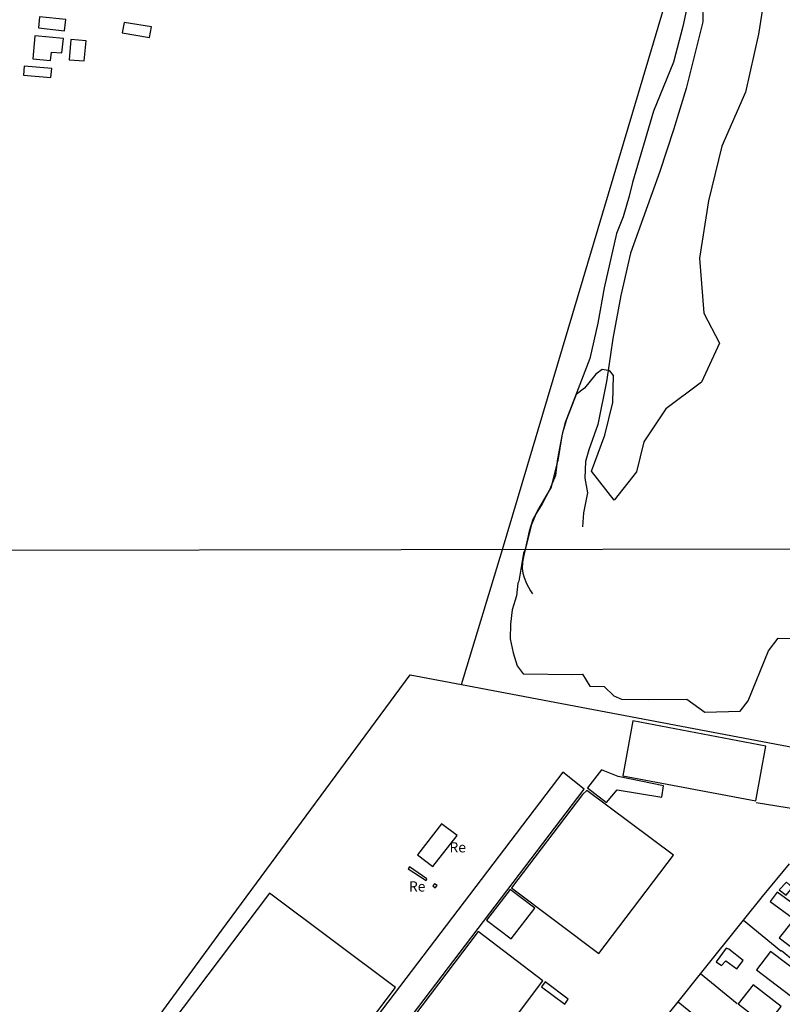
# Model space of a CAD drawing. Units: millimetres. Extents: x 180697 to 187939, y 1679821 to 1682603.
# Drawn here: x 181383 to 181571, y 1680820 to 1681062 of the extents above; entities that cross this region are included whole.
import ezdxf
from ezdxf.enums import TextEntityAlignment as Align

# ---------------------------------------------------------------- set-up
doc = ezdxf.new("R2010")
doc.units = ezdxf.units.MM
for name, color, linetype in [('IMAGEM', 7, 'Continuous'), ('V-BANHADO', 102, 'Continuous'), ('V-CANAL', 181, 'Continuous'), ('V-EDIFICACAO', 11, 'Continuous'), ('V-LOTE', 1, 'Continuous'), ('V-NOME_DOS_LOGRADOUROS', 41, 'Continuous'), ('X-LIMITE_1000', 7, 'Continuous')]:
    doc.layers.add(name, color=color, linetype=linetype)
picture_1 = doc.add_image_def('image2.jpg', size_in_pixel=(4009, 4603))

msp = doc.modelspace()

# ---------------------------------------------------------------- linework, layer by layer
at = {"layer": 'V-BANHADO'}
msp.add_lwpolyline([(181567.3, 1681072.72), (181565.01, 1681058.13), (181561.76, 1681043.83), (181556, 1681030.56), (181552.68, 1681017.14), (181550.47, 1681002.99), (181551.58, 1680989.5), (181555.42, 1680982.13), (181550.99, 1680972.55), (181542.21, 1680965.99), (181536.75, 1680957.88), (181534.98, 1680950.44), (181529.45, 1680943.51), (181523.91, 1680950.67), (181527.23, 1680959.52), (181529.15, 1680967.49), (181529.31, 1680974.13), (181528.4, 1680975.32), (181527.99, 1680975.38), (181527.99, 1680975.38), (181526.56, 1680975.61), (181524.99, 1680974.52), (181522.17, 1680971.06), (181520.16, 1680969.47), (181517.8, 1680963.33), (181516.96, 1680960.65), (181516.96, 1680960.65), (181516.76, 1680960.02), (181516.63, 1680959.28), (181516.63, 1680959.28), (181515.6, 1680953.25), (181515.39, 1680952.41), (181515.39, 1680952.41), (181514.18, 1680947.45), (181514.18, 1680947.45), (181514, 1680946.72), (181513.49, 1680945.85), (181513.49, 1680945.85), (181510.65, 1680940.98), (181510.32, 1680940.2), (181510.32, 1680940.2), (181509.19, 1680937.5), (181507.59, 1680931.39), (181507.59, 1680931.39), (181507.19, 1680930.5), (181506.07, 1680923.59), (181505.79, 1680923.12), (181505.45, 1680919.96), (181504.39, 1680916.57), (181504.01, 1680912.97), (181503.93, 1680909.43), (181504.63, 1680905.92), (181505.62, 1680902.74), (181507.1, 1680900.81), (181519.34, 1680900.62), (181519.34, 1680900.62), (181521.66, 1680900.73), (181523.48, 1680897.77), (181527.06, 1680897.71), (181529.38, 1680895.39), (181531.32, 1680894.57), (181538.03, 1680894.46), (181547.36, 1680894.58), (181551.79, 1680891.35), (181560.48, 1680891.6), (181562.47, 1680894.14), (181567.41, 1680906.46), (181569.86, 1680909.56), (181577.2, 1680909.5)], dxfattribs=at)
at = {"layer": 'V-CANAL'}
for points in [[(181548.24, 1681068.8), (181546.4, 1681059.94), (181544.06, 1681051.24), (181539.2, 1681039.12), (181533.96, 1681021.62), (181533.18, 1681018.27), (181531.72, 1681013.16), (181530.08, 1681009.07), (181527.01, 1680995.72), (181525.49, 1680987.02), (181523.48, 1680978.36), (181517.36, 1680962.35), (181516.96, 1680960.65), (181516.63, 1680959.28), (181516.34, 1680958.04), (181515.56, 1680953.69), (181515.39, 1680952.41), (181515.03, 1680949.6), (181514.18, 1680947.45), (181513.7, 1680946.24), (181513.49, 1680945.85), (181511.75, 1680942.58), (181510.32, 1680940.2), (181509.46, 1680938.76), (181508.62, 1680935.9), (181507.59, 1680931.39), (181507.15, 1680929.56), (181506.91, 1680928.24), (181506.84, 1680926.72), (181507.03, 1680925.52), (181507.34, 1680924.47), (181507.89, 1680922.99), (181508.9, 1680921.17), (181509.44, 1680920.43)], [(181551.22, 1681065.9), (181551.3, 1681061.13), (181547.17, 1681044.72), (181544.05, 1681034.54), (181540.73, 1681024.36), (181533.51, 1681004.24), (181531.13, 1680993.86), (181529.12, 1680983.27), (181527.99, 1680975.38), (181527.6, 1680972.68), (181525.47, 1680962.13), (181523.26, 1680955.84), (181522.44, 1680952.99), (181522.28, 1680948.9), (181522.89, 1680945.27), (181521.95, 1680940.4), (181521.69, 1680936.92)]]:
    msp.add_lwpolyline(points, dxfattribs=at)
at = {"layer": 'V-EDIFICACAO'}
for points in [[(181394.62, 1681061.67), (181388.17, 1681062.37), (181387.91, 1681059.67), (181394.29, 1681058.92), (181394.62, 1681061.67)], [(181415.69, 1681059.93), (181408.97, 1681060.99), (181408.49, 1681058.42), (181415.23, 1681057.29), (181415.69, 1681059.93)], [(181393.65, 1681053.52), (181394.02, 1681057.01), (181387.03, 1681057.71), (181386.47, 1681052.04), (181390.82, 1681051.59), (181391.12, 1681053.63), (181393.65, 1681053.52)], [(181399.58, 1681056.47), (181395.82, 1681056.8), (181395.44, 1681051.82), (181399.13, 1681051.56), (181399.58, 1681056.47)], [(181391.2, 1681049.67), (181384.34, 1681050.26), (181384.18, 1681048.04), (181390.9, 1681047.4), (181391.2, 1681049.67)], [(181564.3, 1680869.58), (181566.76, 1680883.04), (181534.11, 1680889.24), (181531.58, 1680875.68), (181564.3, 1680869.58)], [(181516.83, 1680876.58), (181426.59, 1680757.99), (181431.94, 1680753.92), (181522.09, 1680872.44), (181516.83, 1680876.58)], [(181530.19, 1680872.27), (181541.17, 1680870.47), (181541.59, 1680873.23), (181530.43, 1680875.54), (181526.36, 1680877.18), (181522.94, 1680872.72), (181527.57, 1680869.15), (181530.19, 1680872.27)], [(181544.11, 1680856.22), (181522.76, 1680872.14), (181521.69, 1680871.14), (181504.27, 1680848.16), (181525.72, 1680832.04), (181544.11, 1680856.22)], [(181490.83, 1680861.06), (181486.99, 1680863.91), (181481.11, 1680856.26), (181484.9, 1680853.39), (181490.83, 1680861.06)], [(181483.27, 1680849.95), (181483.42, 1680850.35), (181479.18, 1680853.32), (181478.81, 1680852.82), (181483.27, 1680849.95)], [(181571.79, 1680846.38), (181573.33, 1680848.29), (181571.84, 1680849.57), (181570.06, 1680847.7), (181571.79, 1680846.38)], [(181485.92, 1680848.78), (181485.32, 1680849.17), (181484.91, 1680848.62), (181485.49, 1680848.19), (181485.92, 1680848.78)], [(181504.15, 1680835.59), (181509.94, 1680843.13), (181503.94, 1680847.74), (181498.08, 1680840.25), (181504.15, 1680835.59)], [(181575.09, 1680843.06), (181569.58, 1680847.1), (181567.82, 1680844.84), (181573.31, 1680840.79), (181575.09, 1680843.06)], [(181475.68, 1680823.62), (181444.69, 1680846.84), (181405.25, 1680794.64), (181436.1, 1680771.37), (181475.68, 1680823.62)], [(181581.98, 1680833.11), (181573.29, 1680839.86), (181570.06, 1680835.91), (181578.9, 1680829.15), (181581.98, 1680833.11)], [(181503.46, 1680814.09), (181511.98, 1680825.3), (181496.06, 1680837.43), (181478.3, 1680814.07), (181490.84, 1680804.3), (181500.09, 1680816.44), (181503.46, 1680814.09)], [(181556.92, 1680830.19), (181559.63, 1680828.22), (181561.21, 1680830.29), (181557.65, 1680833.11), (181557.01, 1680833.29), (181554.58, 1680830.01), (181555.85, 1680829.09), (181556.92, 1680830.19)], [(181576.3, 1680826.17), (181567.96, 1680832.52), (181564.47, 1680828.01), (181572.74, 1680821.68), (181576.3, 1680826.17)], [(181517.37, 1680819.55), (181518.17, 1680820.78), (181512.51, 1680825.06), (181511.64, 1680823.82), (181517.37, 1680819.55)], [(181570.52, 1680819.02), (181563.68, 1680824.32), (181559.97, 1680819.68), (181566.88, 1680814.35), (181570.52, 1680819.02)]]:
    msp.add_lwpolyline(points, close=True, dxfattribs=at)
at = {"layer": 'V-LOTE'}
for points in [[(181491.92, 1680898.14), (181501.99, 1680931.38), (181542.85, 1681068.46), (181543.33, 1681071.37), (181543.54, 1681075.3), (181542.85, 1681078.98), (181541.2, 1681081.99), (181539, 1681085.02), (181536.05, 1681087.63), (181532.81, 1681089.91), (181529.51, 1681091.69), (181526.1, 1681093.24), (181518.7, 1681096.1), (181514.93, 1681097.73), (181456.8, 1681120.58)], [(181392.81, 1680782.86), (181392.82, 1680782.86), (181432.99, 1680837.72), (181479.3, 1680900.53), (181491.92, 1680898.14)], [(181491.92, 1680898.14), (181573.74, 1680882.67)], [(181564.39, 1680869.17), (181582.67, 1680866.21)], [(181561.27, 1680840.18), (181565.95, 1680846.01), (181572.58, 1680854.05)], [(181550.71, 1680827), (181561.27, 1680840.18)], [(181561.27, 1680840.18), (181570.5, 1680832.68), (181570.67, 1680832.74), (181580.26, 1680824.88)], [(181545.23, 1680820.16), (181550.71, 1680827)], [(181559.73, 1680819.61), (181550.71, 1680827)], [(181538.79, 1680812.13), (181545.23, 1680820.16)], [(181545.23, 1680820.16), (181553.98, 1680812.99)]]:
    msp.add_lwpolyline(points, dxfattribs=at)
at = {"layer": 'X-LIMITE_1000'}
msp.add_line((183112.47, 1680933.96), (180699.96, 1680930.01), dxfattribs=at)

# ---------------------------------------------------------------- texts
at = {"layer": 'V-NOME_DOS_LOGRADOUROS'}
for p in [(181488.98, 1680856.1), (181479.01, 1680846.48)]:
    msp.add_text('Re', height=2.5, dxfattribs=at).set_placement(p, align=Align.BOTTOM_LEFT)

# ---------------------------------------------------------------- referenced raster images: frames only (the image files are external)
at = {"layer": 'IMAGEM'}
image = msp.add_image(picture_1, insert=(180697.2, 1679821.46), size_in_units=(2407.76, 2764.51), dxfattribs=at)
image.dxf.flags = 7

doc.saveas('drawing.dxf')
